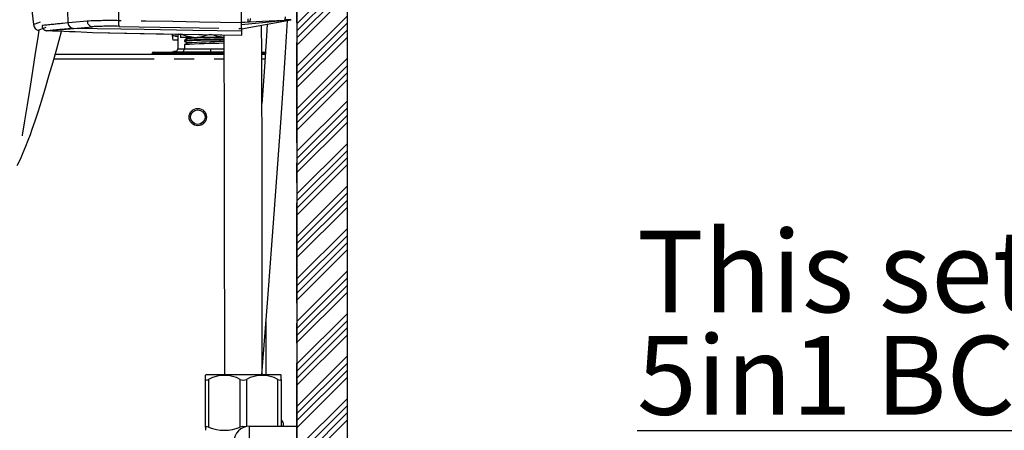
# Model space of a CAD drawing. Extents: x -40 to 841, y -34 to 591.
# Drawn here: x 472 to 534, y 132 to 158 of the extents above; entities that cross this region are included whole.
import ezdxf

# ---------------------------------------------------------------- set-up
doc = ezdxf.new("R2010")
doc.units = 0
doc.linetypes.add('CENTER', pattern=[10.16, 6.35, -1.27, 1.27, -1.27])
doc.linetypes.add('PHANTOM', pattern=[12.7, 6.35, -1.27, 1.27, -1.27, 1.27, -1.27])
doc.layers.get('0').update_dxf_attribs({"linetype": 'CONTINUOUS'})
doc.styles.add('SLDTEXTSTYLE2', font='TXT', dxfattribs={"width": 0.605})
doc.dimstyles.new('SLDDIMSTYLE0', dxfattribs={"dimtxt": 5.172414, "dimasz": 3, "dimexe": 0, "dimexo": 0.0625, "dimgap": 1.293103, "dimtad": 1, "dimdec": 0, "dimlfac": 5, "dimrnd": 1e-09, "dimzin": 12, "dimtxsty": 'SLDTEXTSTYLE2', "dimsah": 1, "dimcen": 0.09, "dimazin": 3, "dimtfac": 1, "dimtdec": 0, "dimtofl": 0, "dimtmove": 0, "dimatfit": 3, "dimtolj": 1, "dimtzin": 12})
doc.dimstyles.new('SLDDIMSTYLE12', dxfattribs={"dimtxt": 5.172414, "dimasz": 3, "dimexe": 0, "dimexo": 0.0625, "dimgap": 1.293103, "dimtad": 0, "dimtih": 1, "dimtoh": 1, "dimdec": 0, "dimlfac": 5, "dimrnd": 1e-09, "dimzin": 12, "dimtxsty": 'SLDTEXTSTYLE2', "dimblk1": 'NONE', "dimblk2": 'NONE', "dimsah": 1, "dimcen": 0, "dimazin": 3, "dimtfac": 1, "dimtdec": 0, "dimtmove": 0, "dimatfit": 3, "dimtolj": 1, "dimtzin": 12})
doc.dimstyles.new('SLDDIMSTYLE13', dxfattribs={"dimtxt": 5.172414, "dimasz": 3, "dimexe": 0, "dimexo": 0.0625, "dimgap": 1.293103, "dimtad": 0, "dimtih": 1, "dimtoh": 1, "dimdec": 0, "dimlfac": 5, "dimrnd": 1e-09, "dimzin": 12, "dimtxsty": 'SLDTEXTSTYLE2', "dimblk1": 'NONE', "dimblk2": 'NONE', "dimsah": 1, "dimcen": 0, "dimazin": 3, "dimtfac": 1, "dimtdec": 0, "dimtmove": 0, "dimatfit": 3, "dimtolj": 1, "dimtzin": 12})

# ---------------------------------------------------------------- blocks, each defined once
blk = doc.blocks.new('SW_NOTE_2')
at = {"color": 0, "linetype": 'CONTINUOUS', "attachment_point": 1, "style": 'SLDTEXTSTYLE2'}
for s, insert, char_height in [('This set-up is applicable to:', (0, 6.668), 5.17241), ('\\L5in1 BCSHA160/175 (Excluding Booster)', (0, 0.001), 5)]:
    blk.add_mtext(s, dxfattribs=dict(at, insert=insert, char_height=char_height))
blk = doc.blocks.new('_D_17')
at = {"color": 7, "linetype": 'CONTINUOUS'}
for p, q in [((394.425, 139.957), (394.425, 60.445)), ((487.269, 87.523), (487.269, 60.445)), ((394.425, 62.445), (487.269, 62.445))]:
    blk.add_line(p, q, dxfattribs=at)
for points in [[(394.425, 62.445), (397.425, 61.945), (397.425, 62.945)], [(487.269, 62.445), (484.269, 62.945), (484.269, 61.945)]]:
    blk.add_solid(points, dxfattribs=at)
at = {"color": 7, "linetype": 'CONTINUOUS', "insert": (434.27, 71.468), "char_height": 7, "attachment_point": 1, "rotation": 360, "style": 'SLDTEXTSTYLE2'}
blk.add_mtext('464', dxfattribs=at)
blk = doc.blocks.new('_D_59')
at = {"color": 7, "linetype": 'CONTINUOUS'}
blk.add_line((621.818, 285.107), (642.612, 285.107), dxfattribs=at)
at = {"color": 7, "linetype": 'CONTINUOUS', "char_height": 7, "attachment_point": 1, "style": 'SLDTEXTSTYLE2'}
for s, insert in [('%%c', (623.406, 305.117)), ('35', (633.842, 305.117)), ('hole', (626.405, 294.131))]:
    blk.add_mtext(s, dxfattribs=dict(at, insert=insert))
blk = doc.blocks.new('_NONE')
blk = doc.blocks.new('_D_60')
at = {"color": 7, "linetype": 'CONTINUOUS'}
blk.add_line((569.145, 299.278), (525.562, 299.278), dxfattribs=at)
at = {"color": 7, "linetype": 'CONTINUOUS', "char_height": 7, "attachment_point": 1, "style": 'SLDTEXTSTYLE2'}
for s, insert in [('%%c', (525.562, 319.287)), ('hole', (551.341, 319.287)), ('108', (535.999, 319.287)), ('for bowl', (536.903, 308.301))]:
    blk.add_mtext(s, dxfattribs=dict(at, insert=insert))

msp = doc.modelspace()

# ---------------------------------------------------------------- hatches: boundary and pattern name
at = {"linetype": 'CONTINUOUS'}
h = msp.add_hatch(dxfattribs=at)
h.set_pattern_fill('ANSI34', scale=0.1, angle=3e-322, style=0)
h.paths.add_polyline_path([(489.22886, 86.15526), (489.22886, 57.35526), (492.42886, 57.35526), (492.42886, 229.35526), (489.22886, 229.35526), (489.22886, 89.35526), (375.62886, 89.35526), (375.62886, 86.15526), (385.22886, 86.15526), (385.22886, 57.35526), (388.42886, 57.35526), (388.42886, 86.15526)], flags=0)

# ---------------------------------------------------------------- linework, layer by layer
at = {"color": 7, "linetype": 'CONTINUOUS'}
for p, q in [((492.42886, 57.35526), (492.42886, 229.355263)), ((485.70886, 157.921683), (485.70886, 183.367633)), ((489.22886, 158.715533), (489.22886, 89.355259)), ((485.70886, 157.544123), (488.863733, 158.100342)), ((485.70886, 157.562088), (485.70886, 157.921683)), ((485.70886, 157.597088), (485.70886, 157.381438)), ((485.70886, 157.562088), (485.70886, 157.149529)), ((485.70886, 157.544052), (485.714297, 157.544052)), ((485.70886, 157.544052), (485.714298, 157.544052)), ((485.70886, 157.381438), (485.70886, 157.144069)), ((481.341232, 156.86764), (481.377579, 156.840383)), ((481.34886, 157.059418), (481.34886, 157.206493)), ((481.34886, 157.059418), (481.34886, 156.877809)), ((481.377579, 156.840383), (481.67446, 156.840383)), ((481.67446, 157.02387), (481.54886, 157.059418)), ((481.674443, 157.16617), (481.674443, 156.270455)), ((481.67446, 157.201838), (481.67446, 157.166176)), ((481.738082, 157.200926), (481.678134, 157.169675)), ((481.84886, 157.132762), (481.84886, 157.199346)), ((481.84886, 157.132762), (481.84886, 156.980383)), ((482.692959, 156.980383), (481.84886, 156.980383)), ((482.116614, 156.805336), (482.101162, 156.803279)), ((482.101162, 156.803279), (482.101162, 156.745904)), ((482.692959, 156.980383), (482.904761, 156.980383)), ((484.592959, 156.980383), (482.904761, 156.980383)), ((481.42886, 156.115263), (481.42886, 156.070255)), ((481.428922, 156.115263), (481.600591, 156.115263)), ((482.015264, 156.072818), (483.74886, 156.080382)), ((482.116614, 156.537967), (482.101162, 156.535911)), ((482.101162, 156.535911), (482.101162, 156.272321)), ((483.748852, 156.078379), (484.600773, 156.07466)), ((483.74886, 156.28038), (483.74886, 156.080382)), ((487.000786, 156.064194), (487.129296, 156.063627)), ((473.91409, 155.942582), (484.601304, 155.942582)), ((480.04886, 155.942582), (480.04886, 155.964672)), ((483.74886, 155.942582), (483.74886, 155.980389)), ((487.001255, 155.942582), (487.223551, 155.942582)), ((487.22886, 155.963629), (487.22886, 155.942582)), ((487.26886, 138.96039), (487.26886, 135.615259)), ((483.457579, 135.615259), (483.42886, 135.586541)), ((483.42886, 135.323208), (483.42886, 135.586112)), ((488.200142, 135.615259), (483.457579, 135.615259)), ((488.22886, 135.586541), (488.200142, 135.615259)), ((488.22886, 135.323208), (488.22886, 135.586112)), ((483.42886, 132.294296), (483.42886, 135.323208)), ((488.22886, 135.323208), (488.22886, 132.35526)), ((486.22886, 132.35526), (489.22886, 132.35526)), ((488.348888, 132.568609), (488.348888, 132.35526)), ((483.42886, 132.294296), (483.42886, 132.112681))]:
    msp.add_line(p, q, dxfattribs=at)
at = {"color": 5, "linetype": 'CENTER'}
msp.add_line((489.22886, 89.35526), (489.22886, 195.96515), dxfattribs=at)
at = {"color": 8, "linetype": 'PHANTOM'}
for p, q in [((486.149115, 157.973813), (486.217553, 157.977044)), ((473.107751, 157.749485), (473.071185, 157.74579)), ((474.710952, 157.909416), (474.390395, 157.877909)), ((481.54886, 157.203632), (481.54886, 157.059418)), ((482.04886, 157.196485), (482.04886, 157.132762)), ((483.54886, 157.132762), (483.54886, 157.175039)), ((483.94886, 157.169323), (483.94886, 157.132762)), ((483.74886, 156.078379), (483.748845, 156.07646)), ((473.829515, 155.64258), (484.602511, 155.64258)), ((483.74886, 155.980389), (482.013955, 155.97282)), ((482.013955, 155.942582), (482.013955, 155.97282)), ((484.601175, 155.974667), (483.74886, 155.978387)), ((487.130606, 155.963629), (487.001172, 155.964195)), ((487.002413, 155.64258), (487.203832, 155.64258)), ((487.130606, 155.942582), (487.130606, 155.963629)), ((487.22886, 155.963629), (487.130606, 155.963629)), ((483.62886, 135.323208), (483.62886, 132.294296)), ((485.62886, 132.294296), (485.62886, 135.323208)), ((486.02886, 135.323208), (486.02886, 132.335054)), ((488.02886, 132.35526), (488.02886, 135.323208)), ((486.22886, 131.355261), (486.22886, 132.35526))]:
    msp.add_line(p, q, dxfattribs=at)
at = {"color": 8, "linetype": 'PHANTOM', "flags": 128}
for points in [[(475.936335, 182.967495), (475.901953, 170.497262), (475.938249, 158.026885)], [(477.931279, 158.053075), (477.858074, 165.631043), (477.845691, 171.585487)], [(475.938249, 158.026885), (474.988181, 157.93631), (474.710973, 157.909226)], [(485.70886, 157.921683), (483.064484, 157.966446), (481.353419, 157.995473), (479.64235, 158.024298), (477.931279, 158.053075)], [(485.708859, 157.950067), (485.708863, 157.950067), (485.708873, 157.950067), (485.708913, 157.950067), (485.709075, 157.950079), (485.709722, 157.950114), (485.712303, 157.950257), (485.722625, 157.950806), (485.763902, 157.953035), (485.928988, 157.96194), (486.094073, 157.970845), (486.13535, 157.973062), (486.145672, 157.973622), (486.148253, 157.973765), (486.148899, 157.973801), (486.149061, 157.973801), (486.149102, 157.973813), (486.149112, 157.973813), (486.149115, 157.973813)], [(486.149115, 157.973813), (486.147945, 157.995462), (486.145067, 158.048712), (486.141901, 158.107292), (486.138329, 158.173369)], [(486.217553, 157.977044), (487.466364, 158.03517), (488.447054, 158.091616)], [(488.447054, 158.091616), (488.474261, 158.112704), (488.494217, 158.165895), (488.5022, 158.224713), (488.502476, 158.291184)], [(473.377495, 157.410609), (473.808278, 157.45058), (474.375001, 157.503461), (475.079168, 157.567286)], [(475.080791, 157.567262), (475.300452, 157.587062), (476.26631, 157.671892)], [(477.931599, 157.693385), (481.820161, 157.627915), (485.70886, 157.562088)], [(481.674443, 156.270455), (481.674443, 156.270455), (481.705957, 156.27061), (481.799545, 156.271057), (481.952361, 156.271791), (482.101162, 156.2725)], [(482.101163, 156.272321), (482.126194, 156.27244), (482.20053, 156.272804), (482.321912, 156.2734), (482.48665, 156.274205), (482.689741, 156.2752), (482.925011, 156.27635), (483.185315, 156.277626), (483.462741, 156.278985), (483.74886, 156.28038)], [(483.74886, 156.278383), (484.03498, 156.276982), (484.312406, 156.275623), (484.572709, 156.274354), (484.617692, 156.274133)], [(482.013955, 155.97282), (481.62877, 155.971222), (481.259372, 155.96969), (480.919647, 155.968284), (480.622359, 155.96705), (480.378685, 155.966037), (480.197779, 155.965286), (480.086443, 155.964827), (480.04886, 155.964672)]]:
    msp.add_lwpolyline(points, dxfattribs=at)
at = {"color": 7, "linetype": 'CONTINUOUS', "flags": 128}
for points in [[(472.534396, 157.807969), (472.646712, 157.85067), (472.983407, 157.977592)], [(472.534396, 157.807969), (472.646712, 157.85067), (472.983407, 157.977592)], [(488.849703, 158.110677), (488.06104, 158.028041), (487.258348, 157.943915), (485.70886, 157.781517)], [(487.006187, 135.615259), (487.385286, 140.443068), (487.790204, 145.823829), (488.181042, 151.283239), (488.350653, 153.754853), (488.502987, 156.039797), (488.63373, 158.059787)], [(471.502707, 148.885231), (471.700181, 149.286901), (471.882096, 149.695282), (472.048336, 150.098007), (472.198595, 150.484484), (472.332624, 150.845867), (472.451191, 151.17765), (472.636756, 151.717757), (472.838636, 152.331423), (473.057674, 153.024363), (473.294087, 153.799807), (473.53418, 154.612457), (473.772015, 155.438613), (474.007304, 156.273233), (474.311859, 157.375597)], [(471.837646, 150.765174), (471.842413, 150.795775), (471.986988, 151.715808), (472.145006, 152.713912), (472.310625, 153.754502), (472.486529, 154.856872), (472.668098, 155.995505), (472.826047, 156.989848), (472.899313, 157.453786)], [(472.534296, 157.808005), (472.57691, 157.671725), (472.645985, 157.558524), (472.690077, 157.514965), (472.740612, 157.482194), (472.797625, 157.461833), (472.861162, 157.455503)], [(472.534296, 157.808005), (472.57691, 157.671725), (472.645985, 157.558524), (472.690077, 157.514965), (472.740612, 157.482194), (472.797625, 157.461833), (472.861162, 157.455503)], [(473.070288, 157.750594), (473.069939, 157.747017), (473.071168, 157.74598)], [(473.070288, 157.750594), (473.069939, 157.747017), (473.071168, 157.74598)], [(485.708794, 157.381438), (482.624992, 157.436549), (479.53939, 157.493877), (475.079078, 157.567286)], [(476.265589, 157.298302), (480.31358, 157.219236), (485.708864, 157.144051)], [(476.281385, 157.297062), (479.542843, 157.232308), (485.697604, 157.144325)], [(487.02884, 135.615259), (487.028737, 137.594997), (487.028405, 139.478069), (487.027816, 141.268413), (487.026949, 142.969822), (487.025335, 145.106356), (487.023176, 147.099637), (487.020464, 148.957615), (487.016484, 151.019179), (487.011742, 152.909075), (487.006287, 154.638886), (487.000186, 156.219464), (486.99352, 157.660948), (486.992904, 157.770502)], [(487.346497, 157.832848), (487.299356, 157.095902), (487.170693, 155.13839), (487.02845, 153.030973), (487.012025, 152.796083)], [(481.54886, 157.059418), (481.458192, 157.087003), (481.390254, 157.093435), (481.35499, 157.078557), (481.34886, 157.059418)], [(481.84886, 157.188862), (481.74548, 157.181405), (481.674443, 157.16617)], [(482.04886, 157.132762), (481.959319, 157.161581), (481.891572, 157.168727), (481.855807, 157.153981), (481.84886, 157.132762)], [(482.692959, 156.980383), (482.228457, 157.068925), (482.04886, 157.132762)], [(484.597247, 156.836264), (484.379407, 156.829458), (483.74886, 156.812744), (483.118314, 156.796037), (482.583762, 156.779324), (482.226586, 156.762617), (482.101162, 156.745904), (482.116623, 156.743841)], [(482.304972, 156.910478), (482.204001, 156.857841), (482.103013, 156.80521)], [(482.103015, 156.743973), (482.204002, 156.691336), (482.300744, 156.640904)], [(482.162417, 156.980383), (482.204002, 156.958704), (482.300744, 156.908273)], [(483.54886, 157.132762), (483.050243, 156.995373), (482.904761, 156.980383)], [(484.592959, 156.980383), (484.128457, 157.068925), (483.94886, 157.132762)], [(484.595732, 157.15956), (484.600502, 156.141823), (484.603499, 155.397039), (484.606435, 154.59606), (484.609594, 153.635823), (484.61286, 152.504968), (484.616104, 151.192271), (484.619196, 149.684887), (484.621341, 148.417931), (484.623282, 147.026586), (484.624976, 145.503532), (484.626389, 143.840884), (484.627493, 142.030155), (484.628274, 140.062248), (484.628732, 137.927412), (484.628881, 135.615259)], [(480.148424, 156.06467), (480.184128, 156.064825), (480.289897, 156.06529), (480.461757, 156.066035), (480.693248, 156.067049), (480.97567, 156.068282), (481.29841, 156.069689), (481.649338, 156.071221), (482.015264, 156.072818)], [(482.304972, 156.64311), (482.204001, 156.590473), (482.103013, 156.537842)], [(483.748429, 155.980139), (483.738852, 155.998932), (483.732027, 156.016516), (483.727948, 156.032394), (483.726607, 156.046199), (483.728019, 156.057905), (483.732198, 156.067216), (483.739139, 156.074034), (483.74883, 156.078379)], [(487.000303, 156.069969), (487.009103, 156.067972), (487.047988, 156.063985)], [(483.42886, 135.323208), (483.442874, 135.288458), (483.486755, 135.277217), (483.551394, 135.290509), (483.62886, 135.323208)], [(488.02886, 135.323208), (488.112744, 135.288458), (488.179421, 135.277217), (488.217111, 135.290509), (488.22886, 135.323208)], [(483.62886, 132.294296), (483.538192, 132.321887), (483.470255, 132.328319), (483.43499, 132.313435), (483.42886, 132.294296)]]:
    msp.add_lwpolyline(points, dxfattribs=at)
at = {"color": 7, "linetype": 'CONTINUOUS'}
for radius in [0.55, 0.46]:
    msp.add_circle((482.947439, 151.94258), radius, dxfattribs=at)
for centre, radius, start, end in [((770.346833, 170.644173), 295.91004, 177.72135549, 182.46653764), ((588.564348, 170.655417), 116.739065, 174.83331127, 186.3183761), ((507.401738, 58.635523), 104.682938, 109.00415102, 109.26658909), ((462.300922, -151.85883), 309.46773, 87.41364069, 87.94881213), ((462.281997, -152.333708), 309.942982, 87.4141444, 87.94845798), ((475.075274, 157.932305), 0.365041, 183.59498071, 270.61195082), ((486.963625, 57.005646), 99.916021, 91.35725535, 92.78942955), ((484.267604, 130.587964), 26.394666, 90.74774742, 94.23708325), ((487.112576, 65.957783), 90.81203, 91.58689251, 93.02677051), ((483.74886, 156.607378), 0.562164, 69.15946415, 110.84053585), ((480.14886, 155.964671), 0.1, 90.25, 180), ((481.474442, 156.270458), 0.2, 270.25, 1.35103536), ((481.901162, 156.27232), 0.2, 270.25, 1.08159974), ((486.957726, 56.907956), 99.746256, 91.35545633, 92.79078834), ((487.12886, 155.963631), 0.1, 0, 89.75), ((484.62886, 133.49322), 2.08539, 61.34552378, 118.65447622), ((487.02886, 133.493218), 2.085393, 61.34554876, 118.65445124), ((485.82886, 135.732169), 0.455247, 243.93934809, 296.06065191), ((486.22886, 131.35526), 1, 90, 180), ((485.822744, 131.781292), 0.54842, 73.82589915, 110.70352381), ((488.138935, 132.571931), 0.209979, 359.09344675, 64.642961), ((484.62886, 134.769062), 2.669169, 247.99742273, 292.00257727)]:
    msp.add_arc(centre, radius, start, end, dxfattribs=at)
at = {"color": 8, "linetype": 'PHANTOM'}
for centre, radius, start, end in [((476.293049, 158.025685), 0.354802, 179.8061547, 265.67791884), ((477.325268, 128.32338), 29.735871, 88.83224232, 92.67351119), ((483.587976, 157.878292), 5.659397, 178.23020999, 181.87233107), ((486.057666, 158.131268), 0.222146, 316.03290733, 11.77481125), ((498.890922, -8.012875), 166.432497, 93.46109233, 93.59775259), ((473.411349, 157.749107), 0.340187, 180.54264982, 264.28866082), ((500.473716, -109.245163), 268.393494, 95.57718895, 95.86001523), ((509.264876, -223.525235), 382.622557, 95.13579996, 95.38186317), ((477.367282, 136.892939), 20.8081, 88.445939, 93.03297921), ((483.448162, 156.004053), 1.434547, 177.2524443, 181.24754178), ((485.697209, 155.994872), 1.433737, 358.75132839, 2.74868554)]:
    msp.add_arc(centre, radius, start, end, dxfattribs=at)

# ---------------------------------------------------------------- block references
at = {"color": 7, "linetype": 'CONTINUOUS'}
msp.add_blockref('SW_NOTE_2', (510.790095, 138.080433), dxfattribs=at)

# ---------------------------------------------------------------- dimensions: what is measured, and where the dimension line sits
for p1, text, dimstyle, picture, middle in [((19.619803, 9.034183), '<> hole\\Pfor bowl', 'SLDDIMSTYLE13', '_D_60', (546.559974, 310.29294)), ((6.39568, 2.845101), '<>\\Phole', 'SLDDIMSTYLE12', '_D_59', (633.00867, 296.122411))]:
    dim = msp.add_diameter_dim_2p(p1=p1, p2=(0, 0), text=text, dimstyle=dimstyle, dxfattribs=at)
    dim.commit()
    dim.dimension.update_dxf_attribs({"geometry": picture, "text_midpoint": middle, "dimtype": 163})
dim = msp.add_linear_dim(base=(487.26886, 62.444948), p1=(394.424823, 141.956922), p2=(487.26886, 89.52258), angle=360, dimstyle='SLDDIMSTYLE0', dxfattribs=at)
dim.commit()
dim.dimension.update_dxf_attribs({"geometry": '_D_17', "text_midpoint": (440.846842, 62.444948), "dimtype": 160})

doc.saveas('drawing.dxf')
